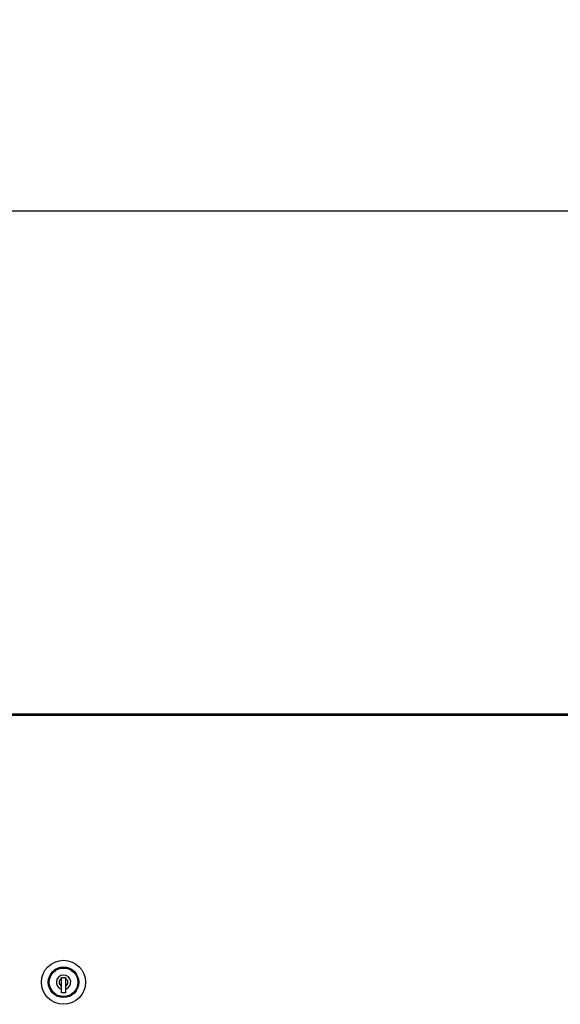
# Model space of a CAD drawing. Units: millimetres. Extents: x 29 to 1373, y -314 to 671.
# Drawn here: x 629 to 643, y -91 to -65 of the extents above; entities that cross this region are included whole.
import ezdxf

# ---------------------------------------------------------------- set-up
doc = ezdxf.new("R2010")
doc.units = ezdxf.units.MM
for name, color, linetype in [('10AN171891', 7, 'Continuous'), ('506X140', 7, 'Continuous'), ('Default', 7, 'Continuous')]:
    doc.layers.add(name, color=color, linetype=linetype)
doc.styles.add('SEACAD_Solid_Edge_ISO', font='seiso.ttf')
doc.dimstyles.new('INFRICO_COT', dxfattribs={"dimtxt": 3, "dimasz": 2.25, "dimexe": 1.5, "dimexo": 2.25, "dimgap": 1.5, "dimtad": 1, "dimdec": 0, "dimlfac": 20, "dimzin": 12, "dimtxsty": 'SEACAD_Solid_Edge_ISO', "dimblk1": '_SE_FILLED', "dimblk2": '_SE_FILLED', "dimsah": 1, "dimcen": 1.5, "dimadec": 1, "dimazin": 0, "dimtfac": 1, "dimtdec": 0, "dimtmove": 0, "dimatfit": 3, "dimfxl": 1, "dimtolj": 1, "dimtzin": 12, "dimarcsym": 0})

# ---------------------------------------------------------------- blocks, each defined once
blk = doc.blocks.new('_SE_FILLED')
at = {"color": 0}
blk.add_line((0, 0), (-1, 0), dxfattribs=at)
blk.add_solid([(0, 0), (-1, -0.1665), (-1, 0.1665), (0, 0)], dxfattribs=at)
blk = doc.blocks.new('*D168')
at = {"layer": 'Default', "color": 0, "linetype": 'Continuous', "lineweight": -2}
for p, q in [((553.035, -81.145), (553.035, -68.716)), ((657.085, -81.145), (657.085, -68.716)), ((555.285, -70.216), (654.835, -70.216))]:
    blk.add_line(p, q, dxfattribs=at)
at = {"layer": 'Defpoints', "color": 0, "linetype": 'Continuous'}
for p in [(657.085, -70.216), (553.035, -83.395), (657.085, -83.395)]:
    blk.add_point(p, dxfattribs=at)
at = {"layer": 'Default', "color": 0, "linetype": 'Continuous', "lineweight": -2, "xscale": 2.25, "yscale": 2.25, "zscale": 2.25, "rotation": 180}
blk.add_blockref('_SE_FILLED', (553.035, -70.216), dxfattribs=at)
at = {"layer": 'Default', "color": 0, "linetype": 'Continuous', "lineweight": -2, "xscale": 2.25, "yscale": 2.25, "zscale": 2.25}
blk.add_blockref('_SE_FILLED', (657.085, -70.216), dxfattribs=at)
at = {"layer": 'Default', "color": 0, "linetype": 'Continuous', "insert": (605.06, -67.197), "char_height": 3, "attachment_point": 5, "style": 'SEACAD_Solid_Edge_ISO'}
blk.add_mtext('\\A1;\\A1;2081', dxfattribs=at)

msp = doc.modelspace()

# ---------------------------------------------------------------- linework, layer by layer
at = {"layer": '10AN171891', "color": 7, "linetype": 'Continuous'}
for p, q in [((553.551, -83.354), (656.568, -83.354)), ((656.568, -83.395), (553.551, -83.395))]:
    msp.add_line(p, q, dxfattribs=at)
at = {"layer": '506X140', "color": 7, "linetype": 'Continuous'}
for p, q in [((629.935, -90.261), (629.935, -90.24)), ((629.935, -90.24), (630.035, -90.24)), ((630.035, -90.24), (630.035, -90.261)), ((629.935, -90.468), (629.935, -90.261)), ((629.935, -90.548), (629.935, -90.468)), ((630.035, -90.261), (630.035, -90.468)), ((630.035, -90.468), (630.035, -90.548)), ((629.935, -90.64), (629.935, -90.548)), ((630.035, -90.64), (629.935, -90.64)), ((630.035, -90.548), (630.035, -90.64))]:
    msp.add_line(p, q, dxfattribs=at)
for radius in [0.575, 0.4, 0.383, 0.373]:
    msp.add_circle((629.985, -90.365), radius, dxfattribs=at)
for radius, start, end in [(0.19, 285.2575, 254.7425), (0.115, 115.7715, 244.2285), (0.115, 295.7715, 64.2285)]:
    msp.add_arc((629.985, -90.365), radius, start, end, dxfattribs=at)

# ---------------------------------------------------------------- dimensions: what is measured, and where the dimension line sits
at = {"layer": 'Default', "color": 7, "linetype": 'Continuous'}
dim = msp.add_linear_dim(base=(657.085, -70.216), p1=(553.035, -83.395), p2=(657.085, -83.395), angle=0, text='\\A1;<>', dimstyle='INFRICO_COT', dxfattribs=at)
dim.commit()
dim.dimension.update_dxf_attribs({"geometry": '*D168', "text_midpoint": (605.06, -70.216), "dimtype": 161})

doc.saveas('drawing.dxf')
